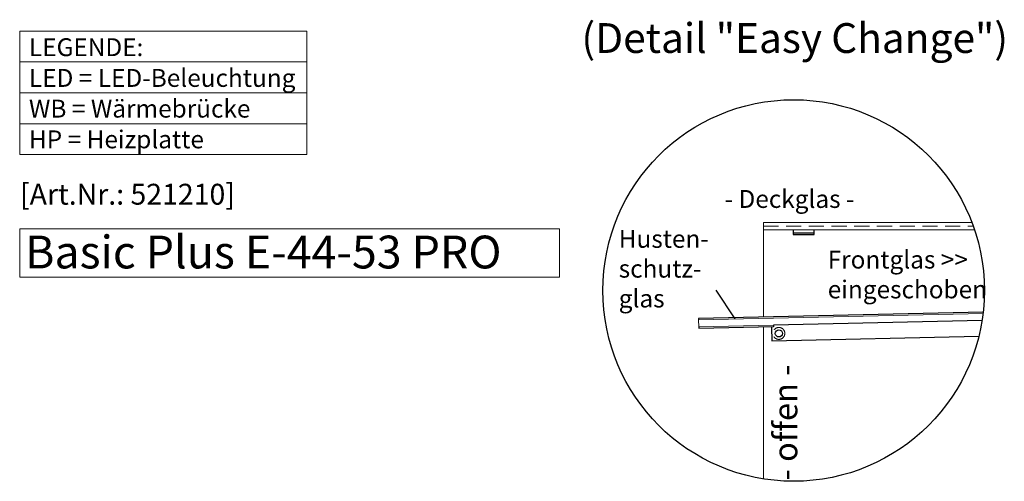
# Model space of a CAD drawing. Units: millimetres. Extents: x 0 to 48500, y 0 to 48600.
# Drawn here: x 41832 to 43483, y 36815 to 37590 of the extents above; entities that cross this region are included whole.
import ezdxf
from ezdxf.enums import TextEntityAlignment as Align

# ---------------------------------------------------------------- set-up
doc = ezdxf.new("R2010")
doc.units = ezdxf.units.MM
doc.header["$LTSCALE"] = 2
doc.linetypes.add('AUSGEZOGEN', pattern=[0])
doc.linetypes.add('VERDECKT', pattern=[9.525, 6.35, -3.175])
for name, color, linetype, lineweight in [('A_GLAS', 4, 'Continuous', 20), ('A_HILFSLINIEN', 7, 'Continuous', 13), ('A_TEXT', 7, 'Continuous', 20), ('A_VERDECKT', 5, 'VERDECKT', 13), ('A_VOLL', 3, 'Continuous', 30)]:
    doc.layers.add(name, color=color, linetype=linetype, lineweight=lineweight)
doc.styles.add('ARIAL', font='arial.ttf')
doc.styles.add('Arial_35', font='arial.ttf', dxfattribs={"height": 35})
doc.styles.add('Arial_55', font='arial.ttf', dxfattribs={"height": 55})

# ---------------------------------------------------------------- blocks, each defined once
blk = doc.blocks.new('BESCHRIFTUNG Deckglas')
at = {"layer": 'A_TEXT', "color": 4, "ltscale": 2, "style": 'Arial_35'}
blk.add_text('- Deckglas -', height=30, dxfattribs=at).set_placement((-178.3, -17))
blk = doc.blocks.new('BESCHRIFTUNG Frontglas eingeschoben')
at = {"layer": 'A_TEXT', "ltscale": 2, "insert": (0, 0), "char_height": 30, "attachment_point": 1, "style": 'Arial_35'}
blk.add_mtext_dynamic_manual_height_columns('{\\C6;Frontglas >> eingeschoben}', width=274.784, gutter_width=175, heights=[0], dxfattribs=at)
blk = doc.blocks.new('BESCHRIFTUNG Hustenschutzglas')
at = {"layer": 'A_TEXT', "color": 6, "ltscale": 2, "insert": (0, 88.8), "char_height": 30, "attachment_point": 1, "style": 'Arial_35'}
blk.add_mtext_dynamic_manual_height_columns('Husten-\\Pschutz-\\Pglas', width=201.498, gutter_width=175, heights=[0], dxfattribs=at)
blk.add_mtext_dynamic_manual_height_columns('Husten-\\Pschutz-\\Pglas', width=201.498, gutter_width=175, heights=[0], dxfattribs=at)
blk = doc.blocks.new('BESCHRIFTUNG Offen')
at = {"layer": 'A_TEXT', "ltscale": 2, "style": 'Arial_35'}
blk.add_text('- offen -', height=40, dxfattribs=at).set_placement((-118.4, -14))

msp = doc.modelspace()

# ---------------------------------------------------------------- linework, layer by layer
at = {"layer": 'A_GLAS', "ltscale": 2}
for points in [[(43433.2, 37237.4), (43079.2, 37237.4), (43079.2, 37249.4), (43428.9, 37249.4)], [(43079.2, 37090.8), (43079.2, 37237.4)], [(43447.6, 37097), (42970.6, 37086.4), (42970.9, 37074.4), (43445.9, 37085)], [(43079.2, 36819.4), (43079.2, 37074.8)]]:
    msp.add_lwpolyline(points, dxfattribs=at)
at = {"layer": 'A_HILFSLINIEN'}
msp.add_lwpolyline([(41831.9, 37157.7), (42737.5, 37157.7), (42737.5, 37238.9), (41831.9, 37238.9)], close=True, dxfattribs=at)
at = {"layer": 'A_TEXT', "linetype": 'AUSGEZOGEN', "lineweight": 15}
for p, q in [((41831.9, 37518.7), (42313.4, 37518.7)), ((41831.9, 37466.9), (42313.4, 37466.9)), ((41831.9, 37415.1), (42313.4, 37415.1))]:
    msp.add_line(p, q, dxfattribs=at)
msp.add_lwpolyline([(41831.9, 37570.4), (42313.4, 37570.4), (42313.4, 37363.3), (41831.9, 37363.3)], close=True, dxfattribs=at)
at = {"layer": 'A_VERDECKT', "ltscale": 2}
msp.add_lwpolyline([(43079.2, 37243.4), (43431.1, 37243.4)], dxfattribs=at)
msp.add_circle((43105.2, 37063.4), 10, dxfattribs=at)
at = {"layer": 'A_VOLL', "color": 7, "ltscale": 2}
msp.add_line((43032.1, 37087.8), (42999.8, 37135.9), dxfattribs=at)
at = {"layer": 'A_VOLL', "color": 252}
for points in [[(43129.2, 37237.4), (43129.2, 37229.4), (43164.2, 37229.4), (43164.2, 37237.4)], [(43164.2, 37231.4), (43129.2, 37231.4)], [(43447.8, 37099), (42970.6, 37088.4), (42970.6, 37086.4)], [(42970.9, 37074.4), (42970.9, 37072.4), (43095.9, 37075.2)], [(43445.9, 37085), (43095.9, 37077.2), (43095.9, 37074.2), (43092.9, 37074.1), (43093.4, 37051.2), (43440.6, 37058.9)]]:
    msp.add_lwpolyline(points, dxfattribs=at)
at = {"layer": 'A_VOLL', "color": 192, "ltscale": 2}
msp.add_circle((43129.9, 37135.4), 320, dxfattribs=at)
at = {"layer": 'A_VOLL', "color": 252}
msp.add_circle((43105.2, 37063.4), 6, dxfattribs=at)

# ---------------------------------------------------------------- block references
at = {"ltscale": 2}
for name, p in [('BESCHRIFTUNG Deckglas', (43192.4, 37290.9)), ('BESCHRIFTUNG Hustenschutzglas', (42836.6, 37148.2)), ('BESCHRIFTUNG Frontglas eingeschoben', (43187.1, 37202.2))]:
    msp.add_blockref(name, p, dxfattribs=at)
at = {"ltscale": 2, "rotation": 90}
msp.add_blockref('BESCHRIFTUNG Offen', (43122.1, 36935.2), dxfattribs=at)

# ---------------------------------------------------------------- texts
at = {"layer": 'A_HILFSLINIEN', "color": 232, "style": 'Arial_35'}
msp.add_text('[Art.Nr.: 521210] ', height=35, dxfattribs=at).set_placement((42018, 37292.3), align=Align.MIDDLE)
at = {"layer": 'A_HILFSLINIEN', "style": 'Arial_55'}
msp.add_text('Basic Plus E-44-53 PRO', height=55, dxfattribs=at).set_placement((41840.9, 37172.4))
at = {"layer": 'A_TEXT', "linetype": 'AUSGEZOGEN', "lineweight": 9, "style": 'ARIAL'}
msp.add_text('(Detail "Easy Change")', height=50, dxfattribs=at).set_placement((43131.8, 37552.3), align=Align.MIDDLE)
at = {"layer": 'A_TEXT', "linetype": 'AUSGEZOGEN', "lineweight": 15, "insert": (41847.4, 37558.4), "char_height": 30, "attachment_point": 1, "line_spacing_factor": 1.03, "style": 'ARIAL'}
msp.add_mtext_dynamic_manual_height_columns('LEGENDE:\\PLED\\~=\\~LED-Beleuchtung\\PWB = Wärmebrücke\\PHP = Heizplatte', width=390.944, gutter_width=175, heights=[0], dxfattribs=at)

doc.saveas('drawing.dxf')
